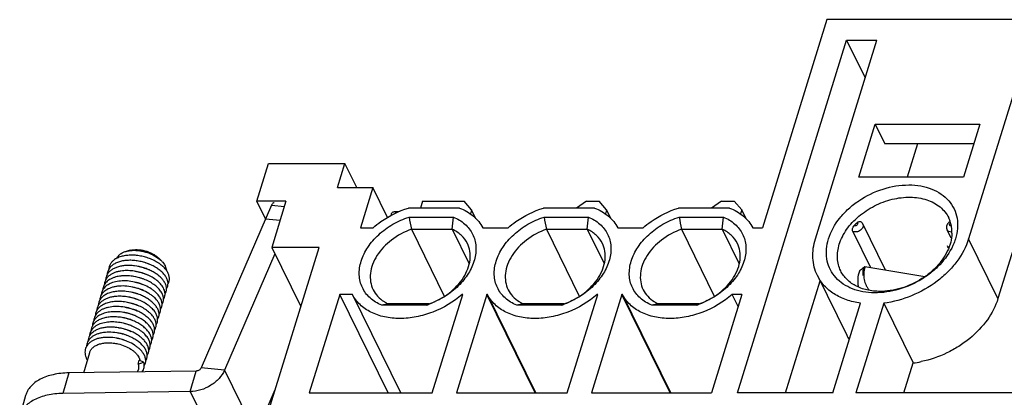
# Model space of a CAD drawing. Units: millimetres. Extents: x 11 to 673, y 29 to 500.
# Drawn here: x 259 to 304, y 240 to 257 of the extents above; entities that cross this region are included whole.
import ezdxf

# ---------------------------------------------------------------- set-up
doc = ezdxf.new("R2010")
doc.units = ezdxf.units.MM
doc.header["$MEASUREMENT"] = 0
doc.layers.get('0').update_dxf_attribs({"lineweight": 30})

msp = doc.modelspace()

# ---------------------------------------------------------------- linework, layer by layer
at = {"color": 7, "linetype": 'Continuous'}
for p, q in [((296.194, 256.829), (293.253, 247.311)), ((327.418, 256.829), (296.194, 256.829)), ((292.114, 239.752), (297.101, 255.889)), ((295.674, 246.802), (298.482, 255.889)), ((297.101, 255.889), (297.948, 254.161)), ((297.101, 255.889), (298.482, 255.889)), ((305.482, 255.889), (302.674, 246.802)), ((306.824, 253.153), (304.016, 244.067)), ((297.651, 249.622), (298.401, 252.05)), ((298.401, 252.05), (298.844, 251.149)), ((298.401, 252.05), (303.191, 252.05)), ((303.191, 252.05), (302.44, 249.622)), ((302.912, 251.149), (298.844, 251.149)), ((300.335, 251.149), (299.863, 249.622)), ((270.141, 248.525), (270.673, 250.249)), ((270.673, 250.249), (274.173, 250.249)), ((273.834, 249.152), (274.173, 250.249)), ((274.711, 249.152), (274.173, 250.249)), ((302.44, 249.622), (297.651, 249.622)), ((273.834, 249.152), (275.446, 249.152)), ((275.446, 249.152), (274.877, 247.311)), ((276.12, 247.778), (275.446, 249.152)), ((270.539, 247.713), (270.141, 248.525)), ((271.476, 248.525), (270.141, 248.525)), ((271.476, 248.525), (270.823, 246.41)), ((277.716, 248.52), (277.62, 248.212)), ((277.716, 248.52), (279.619, 248.52)), ((279.961, 248.128), (279.619, 248.52)), ((285.207, 248.52), (284.748, 248.212)), ((285.207, 248.52), (285.79, 248.52)), ((286.132, 248.128), (285.79, 248.52)), ((291.378, 248.52), (290.919, 248.212)), ((291.378, 248.52), (291.962, 248.52)), ((292.304, 248.128), (291.962, 248.52)), ((270.817, 248.34), (267.595, 240.895)), ((270.817, 248.34), (271.402, 248.286)), ((276.487, 248.046), (276.465, 247.97)), ((276.653, 248.048), (276.487, 248.046)), ((279.411, 248.212), (277.072, 248.212)), ((279.961, 248.128), (279.904, 247.94)), ((280.16, 247.722), (279.961, 248.128)), ((285.582, 248.212), (283.243, 248.212)), ((286.132, 248.128), (286.075, 247.94)), ((286.332, 247.722), (286.132, 248.128)), ((291.753, 248.212), (289.414, 248.212)), ((292.304, 248.128), (292.246, 247.94)), ((292.503, 247.722), (292.304, 248.128)), ((270.547, 247.717), (271.208, 247.656)), ((276.29, 247.942), (276.266, 247.859)), ((277.101, 247.801), (279.127, 247.801)), ((283.272, 247.801), (285.298, 247.801)), ((289.444, 247.801), (291.469, 247.801)), ((274.877, 247.311), (275.454, 247.311)), ((277.205, 247.239), (278.706, 244.18)), ((277.205, 247.239), (279.074, 247.239)), ((279.074, 247.239), (279.846, 245.665)), ((280.472, 247.311), (281.625, 247.311)), ((283.376, 247.239), (284.877, 244.18)), ((283.376, 247.239), (285.245, 247.239)), ((285.245, 247.239), (286.016, 245.668)), ((286.643, 247.311), (287.796, 247.311)), ((289.547, 247.239), (291.048, 244.18)), ((289.547, 247.239), (291.416, 247.239)), ((291.416, 247.239), (292.188, 245.665)), ((292.814, 247.311), (293.253, 247.311)), ((297.383, 247.141), (298.193, 245.491)), ((298.876, 245.376), (297.842, 247.483)), ((301.877, 246.839), (301.691, 247.219)), ((304.016, 244.067), (302.674, 246.802)), ((264.363, 246.279), (264.205, 246.241)), ((270.567, 238.577), (272.987, 246.41)), ((270.823, 246.41), (272.151, 243.704)), ((272.987, 246.41), (270.823, 246.41)), ((265.681, 245.899), (265.794, 245.782)), ((270.966, 246.117), (268.664, 240.797)), ((297.901, 245.488), (297.866, 245.477)), ((297.935, 245.534), (297.906, 245.511)), ((297.935, 245.534), (300.669, 245.075)), ((294.301, 239.752), (295.885, 244.878)), ((295.763, 245.128), (297.105, 242.393)), ((273.933, 244.256), (272.541, 239.752)), ((276.144, 239.752), (273.933, 244.256)), ((274.51, 244.256), (273.933, 244.256)), ((276.72, 239.752), (274.51, 244.256)), ((278.16, 239.752), (279.552, 244.256)), ((280.657, 244.256), (279.265, 239.752)), ((279.543, 244.226), (279.528, 244.256)), ((279.552, 244.256), (279.528, 244.256)), ((282.867, 239.752), (280.657, 244.256)), ((280.681, 244.256), (280.657, 244.256)), ((282.891, 239.752), (280.681, 244.256)), ((284.331, 239.752), (285.723, 244.256)), ((286.828, 244.256), (285.436, 239.752)), ((285.714, 244.226), (285.699, 244.256)), ((285.723, 244.256), (285.699, 244.256)), ((289.039, 239.752), (286.828, 244.256)), ((286.852, 244.256), (286.828, 244.256)), ((289.063, 239.752), (286.852, 244.256)), ((292.309, 244.256), (290.917, 239.752)), ((292.139, 243.708), (291.87, 244.256)), ((292.309, 244.256), (291.87, 244.256)), ((277.881, 243.767), (275.855, 243.767)), ((278.021, 243.831), (276.152, 243.831)), ((284.052, 243.767), (282.026, 243.767)), ((284.192, 243.831), (282.323, 243.831)), ((290.223, 243.767), (288.197, 243.767)), ((290.363, 243.831), (288.494, 243.831)), ((296.466, 239.752), (297.735, 243.86)), ((298.795, 243.86), (297.525, 239.752)), ((298.795, 243.86), (300.137, 241.125)), ((264.19, 243.161), (264.192, 243.16)), ((262.237, 240.679), (262.504, 241.602)), ((264.718, 241.072), (264.771, 241.259)), ((264.97, 241.16), (264.771, 241.259)), ((264.694, 240.715), (264.728, 240.833)), ((264.718, 241.072), (264.97, 241.16)), ((268.664, 240.797), (267.595, 240.895)), ((268.664, 240.797), (270.098, 237.875)), ((299.713, 239.752), (300.137, 241.125)), ((261.544, 240.669), (261.272, 239.729)), ((267.372, 240.755), (261.544, 240.669)), ((267.101, 239.815), (267.372, 240.755)), ((270.098, 237.875), (270.979, 239.912)), ((259.576, 239.636), (259.305, 238.696)), ((267.101, 239.815), (261.272, 239.729)), ((267.101, 239.815), (268.534, 236.893)), ((272.541, 239.752), (278.16, 239.752)), ((279.265, 239.752), (284.331, 239.752)), ((285.436, 239.752), (290.917, 239.752)), ((296.466, 239.752), (292.114, 239.752)), ((305.861, 239.752), (297.525, 239.752))]:
    msp.add_line(p, q, dxfattribs=at)
for centre, radius, start, end in [((328.786, 257.039), 52.503, 190.1338, 190.7574), ((228.718, 252.291), 50.608, 354.2702, 354.9093), ((334.957, 257.039), 52.503, 190.1338, 190.7574), ((234.89, 252.291), 50.608, 354.2702, 354.9093), ((341.128, 257.039), 52.503, 190.1338, 190.7574), ((241.061, 252.291), 50.608, 354.2702, 354.9093), ((299.863, 245.153), 3.305, 133.6958, 137.0022), ((301.969, 247.313), 0.309, 137.0198, 145.7818), ((300.469, 247.129), 1.443, 17.1238, 26.1241), ((300.459, 247.126), 1.453, 16.5375, 17.1247), ((300.441, 247.121), 1.473, 12.4896, 16.529), ((300.417, 247.115), 1.497, 11.1332, 12.4959), ((300.377, 247.108), 1.538, 5.3263, 11.111), ((300.305, 247.101), 1.61, 358.8359, 5.3301), ((300.698, 245.84), 1.192, 27.4241, 32.2396), ((264.428, 243.792), 2.018, 68.267, 81.1946), ((264.465, 243.89), 1.914, 66.9943, 68.1985), ((334.486, 201.383), 57.318, 129.71001, 129.93089), ((299.362, 245.079), 1.519, 164.3602, 165.0773), ((299.373, 245.076), 1.53, 164.0805, 164.3607), ((299.383, 245.073), 1.54, 163.4795, 164.0801), ((299.363, 245.119), 1.487, 163.7851, 164.913), ((264.225, 243.088), 2.017, 69.2916, 81.9759), ((264.249, 243.156), 1.945, 68.1984, 69.257), ((264.022, 242.385), 2.016, 70.4289, 82.26), ((265.138, 244.162), 0.834, 29.3733, 32.5013), ((265.173, 244.182), 0.794, 28.4706, 29.3632), ((265.378, 244.267), 0.571, 14.2572, 14.8761), ((263.956, 242.16), 2.006, 76.0783, 81.5769), ((263.949, 242.131), 2.035, 75.8771, 76.0985), ((263.955, 242.152), 2.013, 69.0389, 75.8861), ((263.982, 242.225), 1.935, 67.6801, 69.002), ((265.498, 244.281), 0.45, 356.3364, 357.2492), ((290.796, 175.822), 69.568, 102.15157, 102.40212), ((274.385, 251.541), 8.524, 294.2129, 295.2522), ((276.703, 247.372), 3.793, 288.0892, 290.4079), ((296.967, 175.822), 69.568, 102.15157, 102.40212), ((280.556, 251.541), 8.524, 294.2129, 295.2522), ((282.874, 247.372), 3.793, 288.0892, 290.4079), ((303.138, 175.822), 69.568, 102.15157, 102.40212), ((286.727, 251.541), 8.524, 294.2129, 295.2522), ((289.045, 247.372), 3.793, 288.0892, 290.4079), ((263.684, 241.215), 2.01, 75.4289, 81.3243), ((263.754, 241.465), 1.995, 77.4129, 82.1885), ((263.749, 241.438), 2.023, 70.1446, 77.434), ((263.647, 241.082), 2.39, 67.5284, 76.8938), ((263.686, 241.218), 2.007, 68.5351, 75.3762), ((263.716, 241.298), 1.921, 67.1835, 68.4946), ((263.766, 241.487), 1.971, 69.3251, 70.1166), ((263.782, 241.53), 1.925, 66.1908, 69.3307), ((263.614, 240.97), 2.021, 68.7127, 80.3913), ((263.653, 241.075), 1.909, 65.7637, 68.6566), ((263.412, 240.271), 2.014, 74.7964, 81.0624), ((263.482, 240.521), 1.999, 76.8724, 81.9194), ((263.475, 240.489), 2.032, 76.7759, 76.8909), ((263.478, 240.5), 2.021, 69.6996, 76.7819), ((263.417, 240.285), 2, 67.9475, 74.8282), ((263.5, 240.563), 1.954, 68.5237, 69.6652), ((264.419, 241.787), 0.882, 32.2334, 33.1791), ((298.885, 243.266), 1.983, 206.1481, 212.3444), ((264.354, 241.158), 0.456, 12.5343, 13.8831), ((264.366, 241.161), 0.444, 10.7956, 12.5354), ((299.544, 245.832), 4.745, 277.1735, 281.749)]:
    msp.add_arc(centre, radius, start, end, dxfattribs=at)
for points, knots in [([(296.273, 246.802), (296.379, 247.144), (296.661, 247.639), (297.18, 248.188), (297.818, 248.687), (298.736, 249.131), (299.727, 249.301), (300.48, 249.24), (300.985, 249.102), (301.424, 248.875), (301.777, 248.564), (302.029, 248.182), (302.168, 247.744), (302.187, 247.273), (302.124, 246.958), (302.076, 246.802)], [0, 0, 0, 0, 0.125691, 0.194085, 0.264926, 0.408694, 0.547115, 0.61185, 0.6727, 0.729752, 0.783748, 0.836058, 0.888437, 0.94266, 1, 1, 1, 1]), ([(270.936, 248.452), (270.925, 248.453), (270.894, 248.447), (270.85, 248.406), (270.827, 248.365), (270.817, 248.34)], [0, 0, 0, 0, 0.186913, 0.536384, 1, 1, 1, 1]), ([(296.763, 246.553), (296.837, 246.793), (297.083, 247.268), (297.544, 247.761), (297.995, 248.099), (298.495, 248.39), (299.167, 248.642), (299.988, 248.743), (300.75, 248.633), (301.289, 248.356), (301.603, 248.041), (301.719, 247.859), (301.765, 247.765)], [0, 0, 0, 0, 0.120894, 0.252983, 0.322067, 0.392088, 0.531364, 0.664582, 0.786964, 0.897289, 0.949213, 1, 1, 1, 1]), ([(275.454, 247.311), (275.57, 247.412), (276.059, 247.793), (276.627, 248.072), (277.072, 248.212)], [0, 0, 0, 0, 0.247654, 1, 1, 1, 1]), ([(276.487, 248.046), (276.463, 248.045), (276.418, 248.041), (276.358, 248.021), (276.312, 247.988), (276.294, 247.958), (276.29, 247.943)], [0, 0, 0, 0, 0.301743, 0.568843, 0.797097, 1, 1, 1, 1]), ([(279.411, 248.212), (279.638, 248.123), (279.958, 247.941), (280.291, 247.603), (280.419, 247.411), (280.472, 247.311)], [0, 0, 0, 0, 0.515497, 0.760224, 1, 1, 1, 1]), ([(281.625, 247.311), (281.741, 247.412), (282.23, 247.793), (282.798, 248.072), (283.243, 248.212)], [0, 0, 0, 0, 0.247654, 1, 1, 1, 1]), ([(285.582, 248.212), (285.809, 248.123), (286.129, 247.941), (286.462, 247.603), (286.59, 247.411), (286.643, 247.311)], [0, 0, 0, 0, 0.515497, 0.760224, 1, 1, 1, 1]), ([(287.796, 247.311), (287.912, 247.412), (288.401, 247.793), (288.969, 248.072), (289.414, 248.212)], [0, 0, 0, 0, 0.247654, 1, 1, 1, 1]), ([(291.753, 248.212), (291.98, 248.123), (292.3, 247.941), (292.633, 247.603), (292.761, 247.411), (292.814, 247.311)], [0, 0, 0, 0, 0.515497, 0.760224, 1, 1, 1, 1]), ([(275.855, 243.767), (275.66, 243.846), (275.386, 244.011), (275.11, 244.314), (274.956, 244.571), (274.858, 244.854), (274.801, 245.264), (274.885, 245.816), (275.202, 246.449), (275.703, 247.023), (276.348, 247.494), (276.844, 247.716), (277.101, 247.801)], [0, 0, 0, 0, 0.114027, 0.168196, 0.221446, 0.274798, 0.329251, 0.444221, 0.570672, 0.708174, 0.853079, 1, 1, 1, 1]), ([(279.127, 247.801), (279.318, 247.723), (279.585, 247.563), (279.859, 247.27), (280.013, 247.022), (280.115, 246.748), (280.18, 246.352), (280.115, 245.815), (279.827, 245.192), (279.36, 244.622), (278.748, 244.144), (278.274, 243.91), (278.025, 243.817)], [0, 0, 0, 0, 0.11462, 0.169093, 0.222594, 0.276102, 0.330578, 0.445181, 0.57088, 0.70766, 0.852348, 1, 1, 1, 1]), ([(282.026, 243.767), (281.831, 243.846), (281.558, 244.011), (281.281, 244.314), (281.127, 244.571), (281.029, 244.854), (280.972, 245.264), (281.056, 245.816), (281.373, 246.449), (281.874, 247.023), (282.519, 247.494), (283.015, 247.716), (283.272, 247.801)], [0, 0, 0, 0, 0.114027, 0.168196, 0.221446, 0.274798, 0.329251, 0.444221, 0.570672, 0.708174, 0.853079, 1, 1, 1, 1]), ([(285.298, 247.801), (285.489, 247.723), (285.756, 247.563), (286.03, 247.27), (286.184, 247.022), (286.286, 246.748), (286.351, 246.352), (286.286, 245.815), (285.999, 245.192), (285.531, 244.622), (284.919, 244.144), (284.445, 243.91), (284.197, 243.817)], [0, 0, 0, 0, 0.11462, 0.169093, 0.222594, 0.276102, 0.330578, 0.445181, 0.57088, 0.70766, 0.852348, 1, 1, 1, 1]), ([(288.197, 243.767), (288.002, 243.846), (287.729, 244.011), (287.452, 244.314), (287.298, 244.571), (287.2, 244.854), (287.144, 245.264), (287.227, 245.816), (287.544, 246.449), (288.045, 247.023), (288.69, 247.494), (289.186, 247.716), (289.444, 247.801)], [0, 0, 0, 0, 0.114027, 0.168196, 0.221446, 0.274798, 0.329251, 0.444221, 0.570672, 0.708174, 0.853079, 1, 1, 1, 1]), ([(291.469, 247.801), (291.66, 247.723), (291.927, 247.563), (292.201, 247.27), (292.355, 247.022), (292.457, 246.748), (292.522, 246.352), (292.457, 245.815), (292.17, 245.192), (291.702, 244.622), (291.091, 244.144), (290.616, 243.91), (290.368, 243.817)], [0, 0, 0, 0, 0.11462, 0.169093, 0.222594, 0.276102, 0.330578, 0.445181, 0.57088, 0.70766, 0.852348, 1, 1, 1, 1]), ([(297.58, 247.542), (297.594, 247.555), (297.622, 247.577), (297.669, 247.597), (297.715, 247.6), (297.743, 247.59), (297.754, 247.583)], [0, 0, 0, 0, 0.292454, 0.55676, 0.789578, 1, 1, 1, 1]), ([(297.58, 247.542), (297.588, 247.538), (297.601, 247.525), (297.612, 247.489), (297.6, 247.46), (297.588, 247.445)], [0, 0, 0, 0, 0.239168, 0.472876, 1, 1, 1, 1]), ([(301.811, 247.427), (301.807, 247.435), (301.801, 247.453), (301.807, 247.482), (301.825, 247.51), (301.842, 247.524), (301.852, 247.531)], [0, 0, 0, 0, 0.215308, 0.449565, 0.712914, 1, 1, 1, 1]), ([(277.205, 247.239), (276.881, 247.124), (276.282, 246.802), (275.704, 246.199), (275.424, 245.648), (275.321, 245.238), (275.325, 244.839), (275.403, 244.59), (275.458, 244.478)], [0, 0, 0, 0, 0.283189, 0.551182, 0.67436, 0.789071, 0.896615, 1, 1, 1, 1]), ([(279.768, 246.592), (279.699, 246.732), (279.5, 246.995), (279.224, 247.171), (279.074, 247.239)], [0, 0, 0, 0, 0.485486, 1, 1, 1, 1]), ([(283.376, 247.239), (283.052, 247.124), (282.453, 246.802), (281.875, 246.199), (281.595, 245.648), (281.492, 245.238), (281.496, 244.839), (281.574, 244.59), (281.63, 244.478)], [0, 0, 0, 0, 0.283189, 0.551182, 0.67436, 0.789071, 0.896615, 1, 1, 1, 1]), ([(285.939, 246.592), (285.87, 246.732), (285.672, 246.995), (285.395, 247.171), (285.245, 247.239)], [0, 0, 0, 0, 0.485486, 1, 1, 1, 1]), ([(289.547, 247.239), (289.223, 247.124), (288.625, 246.802), (288.046, 246.199), (287.766, 245.648), (287.663, 245.238), (287.668, 244.839), (287.745, 244.59), (287.801, 244.478)], [0, 0, 0, 0, 0.283189, 0.551182, 0.67436, 0.789071, 0.896615, 1, 1, 1, 1]), ([(292.11, 246.592), (292.041, 246.732), (291.843, 246.995), (291.567, 247.171), (291.416, 247.239)], [0, 0, 0, 0, 0.485486, 1, 1, 1, 1]), ([(297.383, 247.141), (297.374, 247.159), (297.365, 247.203), (297.375, 247.298), (297.411, 247.369), (297.446, 247.406)], [0, 0, 0, 0, 0.211479, 0.462702, 1, 1, 1, 1]), ([(297.842, 247.482), (297.853, 247.461), (297.864, 247.41), (297.847, 247.331), (297.802, 247.256), (297.733, 247.191), (297.649, 247.143), (297.531, 247.109), (297.434, 247.116), (297.383, 247.141)], [0, 0, 0, 0, 0.102983, 0.214717, 0.339098, 0.474374, 0.615029, 0.753899, 1, 1, 1, 1]), ([(297.588, 247.445), (297.571, 247.424), (297.525, 247.394), (297.467, 247.395), (297.446, 247.406)], [0, 0, 0, 0, 0.525058, 1, 1, 1, 1]), ([(301.714, 247.487), (301.688, 247.448), (301.653, 247.357), (301.67, 247.261), (301.69, 247.219)], [0, 0, 0, 0, 0.500823, 1, 1, 1, 1]), ([(301.908, 247.116), (301.863, 247.113), (301.794, 247.123), (301.723, 247.169), (301.699, 247.201), (301.691, 247.219)], [0, 0, 0, 0, 0.536173, 0.774524, 1, 1, 1, 1]), ([(301.87, 247.397), (301.858, 247.397), (301.835, 247.402), (301.817, 247.418), (301.811, 247.427)], [0, 0, 0, 0, 0.532651, 1, 1, 1, 1]), ([(301.915, 247.069), (301.914, 247.026), (301.904, 246.852), (301.868, 246.679), (301.829, 246.553)], [0, 0, 0, 0, 0.243592, 1, 1, 1, 1]), ([(295.763, 245.128), (295.703, 245.251), (295.607, 245.512), (295.522, 246.079), (295.587, 246.521), (295.674, 246.802)], [0, 0, 0, 0, 0.239568, 0.483862, 1, 1, 1, 1]), ([(301.961, 246.501), (301.814, 246.176), (301.488, 245.719), (300.935, 245.22), (300.286, 244.783), (299.384, 244.41), (298.434, 244.299), (297.725, 244.393), (297.254, 244.549), (296.849, 244.785), (296.526, 245.097), (296.299, 245.472), (296.177, 245.895), (296.165, 246.349), (296.226, 246.652), (296.273, 246.802)], [0, 0, 0, 0, 0.129956, 0.199668, 0.271167, 0.414474, 0.550838, 0.614364, 0.674125, 0.73035, 0.783853, 0.835985, 0.888386, 0.942681, 1, 1, 1, 1]), ([(302.674, 246.802), (302.56, 246.431), (302.267, 245.892), (301.729, 245.276), (301.066, 244.702), (300.096, 244.15), (299.231, 243.914), (298.795, 243.86)], [0, 0, 0, 0, 0.228215, 0.351691, 0.479691, 0.74183, 1, 1, 1, 1]), ([(302.076, 246.802), (302.068, 246.777), (302.034, 246.675), (301.994, 246.575), (301.961, 246.501)], [0, 0, 0, 0, 0.245976, 1, 1, 1, 1]), ([(263.754, 245.921), (263.77, 245.959), (263.817, 246.033), (263.92, 246.124), (264.052, 246.195), (264.152, 246.228), (264.205, 246.241)], [0, 0, 0, 0, 0.218118, 0.453304, 0.712971, 1, 1, 1, 1]), ([(264.205, 246.241), (264.217, 246.244), (264.269, 246.255), (264.322, 246.264), (264.362, 246.268)], [0, 0, 0, 0, 0.243236, 1, 1, 1, 1]), ([(264.362, 246.268), (264.474, 246.281), (264.709, 246.279), (265.057, 246.211), (265.388, 246.083), (265.588, 245.959), (265.676, 245.889)], [0, 0, 0, 0, 0.242006, 0.5, 0.757994, 1, 1, 1, 1]), ([(264.363, 246.279), (264.415, 246.292), (264.527, 246.309), (264.702, 246.311), (264.885, 246.291), (265.068, 246.249), (265.246, 246.187), (265.411, 246.107), (265.557, 246.012), (265.643, 245.938), (265.681, 245.899)], [0, 0, 0, 0, 0.114323, 0.237525, 0.367103, 0.500001, 0.632899, 0.762477, 0.885683, 1, 1, 1, 1]), ([(278.021, 243.831), (278.345, 243.946), (278.944, 244.268), (279.522, 244.871), (279.802, 245.422), (279.905, 245.832), (279.901, 246.231), (279.823, 246.48), (279.768, 246.592)], [0, 0, 0, 0, 0.283185, 0.551178, 0.674357, 0.78907, 0.896615, 1, 1, 1, 1]), ([(284.192, 243.831), (284.516, 243.946), (285.115, 244.268), (285.693, 244.871), (285.973, 245.422), (286.076, 245.832), (286.072, 246.231), (285.994, 246.48), (285.939, 246.592)], [0, 0, 0, 0, 0.283185, 0.551178, 0.674357, 0.78907, 0.896615, 1, 1, 1, 1]), ([(290.363, 243.831), (290.687, 243.946), (291.286, 244.268), (291.864, 244.871), (292.144, 245.422), (292.247, 245.832), (292.243, 246.231), (292.165, 246.48), (292.11, 246.592)], [0, 0, 0, 0, 0.283185, 0.551178, 0.674357, 0.78907, 0.896615, 1, 1, 1, 1]), ([(296.828, 245.342), (296.784, 245.431), (296.714, 245.62), (296.653, 246.03), (296.7, 246.35), (296.763, 246.553)], [0, 0, 0, 0, 0.239545, 0.483846, 1, 1, 1, 1]), ([(301.829, 246.553), (301.739, 246.261), (301.5, 245.838), (301.061, 245.366), (300.521, 244.934), (299.742, 244.543), (299.054, 244.41), (298.715, 244.4)], [0, 0, 0, 0, 0.22934, 0.353982, 0.483123, 0.745783, 1, 1, 1, 1]), ([(263.596, 245.82), (263.562, 245.793), (263.501, 245.734), (263.43, 245.631), (263.386, 245.517), (263.375, 245.438), (263.373, 245.398)], [0, 0, 0, 0, 0.263924, 0.51379, 0.756465, 1, 1, 1, 1]), ([(263.717, 245.901), (263.706, 245.895), (263.664, 245.87), (263.624, 245.843), (263.596, 245.82)], [0, 0, 0, 0, 0.257298, 1, 1, 1, 1]), ([(266.015, 244.515), (266.039, 244.552), (266.076, 244.635), (266.09, 244.771), (266.063, 244.914), (265.998, 245.057), (265.895, 245.198), (265.76, 245.332), (265.595, 245.456), (265.405, 245.567), (265.195, 245.662), (264.971, 245.736), (264.74, 245.789), (264.507, 245.819), (264.279, 245.824), (264.063, 245.804), (263.864, 245.76), (263.741, 245.713), (263.685, 245.685)], [0, 0, 0, 0, 0.042279, 0.084699, 0.129782, 0.179386, 0.234485, 0.295265, 0.361311, 0.431778, 0.505521, 0.581206, 0.657401, 0.732661, 0.805617, 0.875059, 0.940043, 1, 1, 1, 1]), ([(266.083, 244.751), (266.107, 244.789), (266.144, 244.872), (266.158, 245.011), (266.129, 245.156), (266.06, 245.301), (265.954, 245.443), (265.814, 245.579), (265.644, 245.704), (265.449, 245.815), (265.234, 245.908), (265.005, 245.981), (264.77, 246.031), (264.534, 246.057), (264.305, 246.057), (264.089, 246.032), (263.891, 245.982), (263.771, 245.931), (263.717, 245.901)], [0, 0, 0, 0, 0.042309, 0.084821, 0.130115, 0.180068, 0.235632, 0.296949, 0.36355, 0.434528, 0.508679, 0.584611, 0.660843, 0.735896, 0.80838, 0.877094, 0.941129, 1, 1, 1, 1]), ([(265.676, 245.889), (265.686, 245.88), (265.727, 245.847), (265.766, 245.81), (265.794, 245.782)], [0, 0, 0, 0, 0.25677, 1, 1, 1, 1]), ([(265.794, 245.782), (265.81, 245.765), (265.871, 245.698), (265.923, 245.622), (265.952, 245.563)], [0, 0, 0, 0, 0.266287, 1, 1, 1, 1]), ([(263.931, 245.33), (263.877, 245.322), (263.773, 245.301), (263.626, 245.253), (263.516, 245.199), (263.437, 245.15), (263.368, 245.098), (263.294, 245.025), (263.226, 244.924), (263.183, 244.815), (263.172, 244.737), (263.17, 244.699)], [0, 0, 0, 0, 0.152853, 0.296618, 0.430786, 0.494423, 0.555874, 0.672825, 0.783822, 0.891759, 1, 1, 1, 1]), ([(265.907, 244.849), (265.878, 244.893), (265.81, 244.981), (265.685, 245.102), (265.535, 245.215), (265.365, 245.317), (265.178, 245.405), (264.911, 245.503), (264.631, 245.565), (264.35, 245.588), (264.147, 245.585), (263.954, 245.562), (263.777, 245.518), (263.619, 245.456), (263.484, 245.375), (263.375, 245.277), (263.321, 245.2), (263.299, 245.16)], [0, 0, 0, 0, 0.053693, 0.112276, 0.175382, 0.24235, 0.312302, 0.384214, 0.529325, 0.600426, 0.669113, 0.734499, 0.795906, 0.852938, 0.905576, 0.954268, 1, 1, 1, 1]), ([(263.436, 245.495), (263.416, 245.472), (263.381, 245.424), (263.341, 245.345), (263.315, 245.261), (263.307, 245.203), (263.306, 245.174)], [0, 0, 0, 0, 0.256119, 0.505319, 0.751795, 1, 1, 1, 1]), ([(263.685, 245.685), (263.636, 245.66), (263.546, 245.606), (263.468, 245.534), (263.436, 245.495)], [0, 0, 0, 0, 0.520344, 1, 1, 1, 1]), ([(265.841, 244.61), (265.803, 244.671), (265.704, 244.791), (265.519, 244.948), (265.294, 245.086), (265.04, 245.201), (264.765, 245.287), (264.482, 245.34), (264.202, 245.357), (264.019, 245.344), (263.931, 245.33)], [0, 0, 0, 0, 0.101763, 0.215612, 0.339792, 0.471443, 0.607043, 0.742784, 0.874891, 1, 1, 1, 1]), ([(264.563, 245.322), (264.663, 245.309), (264.861, 245.266), (265.05, 245.196), (265.14, 245.153)], [0, 0, 0, 0, 0.504038, 1, 1, 1, 1]), ([(264.701, 245.546), (264.785, 245.532), (264.95, 245.493), (265.109, 245.433), (265.185, 245.399)], [0, 0, 0, 0, 0.504093, 1, 1, 1, 1]), ([(265.952, 245.563), (265.968, 245.531), (265.993, 245.468), (266.006, 245.402), (266.008, 245.369)], [0, 0, 0, 0, 0.517015, 1, 1, 1, 1]), ([(298.715, 244.4), (298.509, 244.395), (298.109, 244.424), (297.557, 244.602), (297.11, 244.909), (296.901, 245.192), (296.828, 245.342)], [0, 0, 0, 0, 0.27892, 0.53639, 0.774189, 1, 1, 1, 1]), ([(297.65, 244.599), (297.637, 244.657), (297.62, 244.777), (297.62, 245.026), (297.657, 245.214), (297.696, 245.336)], [0, 0, 0, 0, 0.239341, 0.484883, 1, 1, 1, 1]), ([(297.866, 245.477), (297.852, 245.417), (297.835, 245.298), (297.84, 245.178), (297.848, 245.12)], [0, 0, 0, 0, 0.512577, 1, 1, 1, 1]), ([(297.895, 245.47), (297.879, 245.412), (297.856, 245.296), (297.848, 245.178), (297.848, 245.12)], [0, 0, 0, 0, 0.508495, 1, 1, 1, 1]), ([(297.927, 245.506), (297.902, 245.412), (297.878, 245.268), (297.88, 245.077), (297.898, 244.94), (297.932, 244.809), (297.983, 244.683), (298.049, 244.566), (298.103, 244.493), (298.133, 244.459)], [0, 0, 0, 0, 0.263442, 0.390075, 0.514022, 0.636075, 0.757119, 0.878109, 1, 1, 1, 1]), ([(263.699, 245.061), (263.656, 245.049), (263.572, 245.022), (263.421, 244.954), (263.292, 244.862), (263.196, 244.749), (263.144, 244.658), (263.112, 244.56), (263.103, 244.493), (263.102, 244.459)], [0, 0, 0, 0, 0.14913, 0.289599, 0.545079, 0.662886, 0.776279, 0.887742, 1, 1, 1, 1]), ([(263.299, 245.16), (263.281, 245.126), (263.253, 245.056), (263.241, 244.98), (263.238, 244.943)], [0, 0, 0, 0, 0.499739, 1, 1, 1, 1]), ([(265.708, 244.137), (265.662, 244.21), (265.575, 244.312), (265.438, 244.431), (265.273, 244.55), (265.036, 244.679), (264.725, 244.793), (264.396, 244.865), (264.069, 244.889), (263.761, 244.864), (263.569, 244.812), (263.483, 244.776)], [0, 0, 0, 0, 0.103952, 0.161407, 0.222111, 0.351389, 0.487531, 0.625386, 0.759696, 0.885731, 1, 1, 1, 1]), ([(264.002, 245.111), (263.976, 245.109), (263.874, 245.099), (263.773, 245.081), (263.699, 245.061)], [0, 0, 0, 0, 0.259136, 1, 1, 1, 1]), ([(265.775, 244.373), (265.739, 244.43), (265.649, 244.542), (265.48, 244.69), (265.276, 244.824), (265.044, 244.937), (264.791, 245.026), (264.528, 245.087), (264.263, 245.118), (264.088, 245.117), (264.002, 245.111)], [0, 0, 0, 0, 0.101154, 0.21368, 0.336172, 0.466265, 0.600983, 0.73704, 0.871092, 1, 1, 1, 1]), ([(264.475, 244.845), (264.552, 244.833), (264.705, 244.799), (264.853, 244.748), (264.925, 244.718)], [0, 0, 0, 0, 0.502528, 1, 1, 1, 1]), ([(265.949, 244.283), (265.961, 244.303), (265.983, 244.344), (266.005, 244.411), (266.016, 244.48), (266.016, 244.578), (265.987, 244.706), (265.937, 244.802), (265.907, 244.849)], [0, 0, 0, 0, 0.117452, 0.233363, 0.349787, 0.468729, 0.720521, 1, 1, 1, 1]), ([(297.735, 243.86), (297.516, 243.889), (297.095, 243.986), (296.526, 244.256), (296.066, 244.637), (295.846, 244.959), (295.763, 245.128)], [0, 0, 0, 0, 0.272904, 0.527938, 0.768197, 1, 1, 1, 1]), ([(264.179, 244.398), (264.096, 244.407), (263.932, 244.416), (263.693, 244.401), (263.474, 244.356), (263.281, 244.283), (263.121, 244.184), (263.017, 244.079), (262.958, 243.986), (262.926, 243.913), (262.906, 243.836), (262.9, 243.783), (262.899, 243.756)], [0, 0, 0, 0, 0.157716, 0.307959, 0.448171, 0.576774, 0.693576, 0.800207, 0.850922, 0.900646, 0.950093, 1, 1, 1, 1]), ([(263.284, 244.476), (263.238, 244.448), (263.153, 244.387), (263.052, 244.272), (262.987, 244.142), (262.969, 244.047), (262.967, 244)], [0, 0, 0, 0, 0.271698, 0.523212, 0.762462, 1, 1, 1, 1]), ([(263.483, 244.776), (263.419, 244.75), (263.301, 244.688), (263.179, 244.58), (263.109, 244.482), (263.07, 244.405), (263.044, 244.323), (263.037, 244.267), (263.035, 244.238)], [0, 0, 0, 0, 0.28057, 0.533966, 0.65324, 0.769406, 0.884333, 1, 1, 1, 1]), ([(265.637, 243.908), (265.587, 243.985), (265.491, 244.094), (265.34, 244.22), (265.158, 244.344), (264.899, 244.475), (264.56, 244.586), (264.208, 244.646), (263.917, 244.65), (263.697, 244.623), (263.502, 244.579), (263.365, 244.524), (263.284, 244.476)], [0, 0, 0, 0, 0.105921, 0.164745, 0.226974, 0.359339, 0.497876, 0.636551, 0.769428, 0.832145, 0.891685, 1, 1, 1, 1]), ([(265.571, 243.67), (265.541, 243.716), (265.471, 243.806), (265.342, 243.93), (265.188, 244.046), (265.012, 244.15), (264.819, 244.239), (264.543, 244.336), (264.325, 244.382), (264.179, 244.398)], [0, 0, 0, 0, 0.101151, 0.211785, 0.33117, 0.457966, 0.590401, 0.726417, 1, 1, 1, 1]), ([(264.44, 244.605), (264.523, 244.59), (264.687, 244.55), (264.845, 244.49), (264.921, 244.456)], [0, 0, 0, 0, 0.504358, 1, 1, 1, 1]), ([(265.812, 243.811), (265.824, 243.831), (265.846, 243.872), (265.869, 243.938), (265.88, 244.007), (265.881, 244.104), (265.853, 244.232), (265.805, 244.326), (265.775, 244.373)], [0, 0, 0, 0, 0.11777, 0.233924, 0.350495, 0.469484, 0.721062, 1, 1, 1, 1]), ([(265.93, 244.413), (265.927, 244.425), (265.912, 244.476), (265.89, 244.525), (265.871, 244.56)], [0, 0, 0, 0, 0.240503, 1, 1, 1, 1]), ([(265.948, 244.26), (265.948, 244.272), (265.949, 244.321), (265.941, 244.371), (265.932, 244.407)], [0, 0, 0, 0, 0.243458, 1, 1, 1, 1]), ([(275.458, 244.478), (275.512, 244.368), (275.655, 244.161), (275.851, 244.002), (275.958, 243.935)], [0, 0, 0, 0, 0.490432, 1, 1, 1, 1]), ([(281.63, 244.478), (281.683, 244.368), (281.826, 244.161), (282.022, 244.002), (282.129, 243.935)], [0, 0, 0, 0, 0.490432, 1, 1, 1, 1]), ([(287.801, 244.478), (287.854, 244.368), (287.998, 244.161), (288.193, 244.002), (288.3, 243.935)], [0, 0, 0, 0, 0.490432, 1, 1, 1, 1]), ([(263.674, 244.166), (263.615, 244.16), (263.501, 244.142), (263.339, 244.097), (263.216, 244.045), (263.129, 243.995), (263.052, 243.942), (262.969, 243.867), (262.893, 243.762), (262.845, 243.646), (262.833, 243.564), (262.831, 243.523)], [0, 0, 0, 0, 0.154384, 0.299537, 0.434789, 0.498747, 0.560343, 0.677017, 0.787022, 0.893448, 1, 1, 1, 1]), ([(265.198, 243.463), (265.135, 243.516), (264.996, 243.614), (264.764, 243.737), (264.509, 243.834), (264.24, 243.903), (263.967, 243.94), (263.702, 243.944), (263.453, 243.914), (263.298, 243.87), (263.227, 243.842)], [0, 0, 0, 0, 0.117792, 0.243996, 0.375657, 0.509412, 0.641779, 0.769443, 0.88954, 1, 1, 1, 1]), ([(265.504, 243.433), (265.467, 243.492), (265.374, 243.607), (265.198, 243.759), (264.986, 243.895), (264.744, 244.009), (264.483, 244.097), (264.211, 244.155), (263.94, 244.181), (263.761, 244.175), (263.674, 244.166)], [0, 0, 0, 0, 0.10131, 0.214297, 0.337423, 0.46813, 0.603225, 0.739205, 0.872547, 1, 1, 1, 1]), ([(265.743, 243.575), (265.756, 243.595), (265.778, 243.636), (265.801, 243.702), (265.813, 243.771), (265.814, 243.868), (265.785, 243.996), (265.737, 244.091), (265.708, 244.137)], [0, 0, 0, 0, 0.117846, 0.234049, 0.350641, 0.469627, 0.721149, 1, 1, 1, 1]), ([(265.88, 244.047), (265.884, 244.052), (265.897, 244.075), (265.909, 244.098), (265.916, 244.116)], [0, 0, 0, 0, 0.252474, 1, 1, 1, 1]), ([(265.916, 244.116), (265.925, 244.138), (265.939, 244.183), (265.946, 244.229), (265.947, 244.253)], [0, 0, 0, 0, 0.49845, 1, 1, 1, 1]), ([(279.528, 244.256), (279.133, 243.913), (278.44, 243.502), (277.443, 243.212), (276.695, 243.135), (275.989, 243.204), (275.361, 243.417), (274.847, 243.767), (274.601, 244.086), (274.51, 244.256)], [0, 0, 0, 0, 0.277892, 0.416332, 0.549377, 0.674415, 0.790277, 0.897783, 1, 1, 1, 1]), ([(275.958, 243.935), (275.973, 243.925), (276.036, 243.888), (276.102, 243.854), (276.152, 243.831)], [0, 0, 0, 0, 0.246943, 1, 1, 1, 1]), ([(285.699, 244.256), (285.304, 243.913), (284.611, 243.502), (283.614, 243.212), (282.866, 243.135), (282.16, 243.204), (281.532, 243.417), (281.018, 243.767), (280.772, 244.086), (280.681, 244.256)], [0, 0, 0, 0, 0.277892, 0.416332, 0.549377, 0.674415, 0.790277, 0.897783, 1, 1, 1, 1]), ([(282.129, 243.935), (282.144, 243.925), (282.207, 243.888), (282.273, 243.854), (282.323, 243.831)], [0, 0, 0, 0, 0.246943, 1, 1, 1, 1]), ([(291.87, 244.256), (291.475, 243.913), (290.782, 243.502), (289.785, 243.212), (289.038, 243.135), (288.331, 243.204), (287.703, 243.417), (287.189, 243.767), (286.943, 244.086), (286.852, 244.256)], [0, 0, 0, 0, 0.277892, 0.416332, 0.549377, 0.674415, 0.790277, 0.897783, 1, 1, 1, 1]), ([(288.3, 243.935), (288.316, 243.925), (288.378, 243.888), (288.444, 243.854), (288.494, 243.831)], [0, 0, 0, 0, 0.246943, 1, 1, 1, 1]), ([(304.016, 244.067), (303.911, 243.724), (303.555, 243.045), (302.884, 242.347), (302.229, 241.874), (301.507, 241.474), (300.913, 241.271), (300.51, 241.187)], [0, 0, 0, 0, 0.227636, 0.476838, 0.607093, 0.738904, 1, 1, 1, 1]), ([(264.189, 243.41), (264.093, 243.432), (263.902, 243.465), (263.618, 243.477), (263.352, 243.452), (263.112, 243.389), (262.911, 243.29), (262.778, 243.178), (262.702, 243.074), (262.661, 242.992), (262.635, 242.904), (262.628, 242.844), (262.627, 242.814)], [0, 0, 0, 0, 0.156476, 0.30812, 0.45099, 0.582153, 0.700248, 0.806187, 0.85582, 0.904078, 0.95183, 1, 1, 1, 1]), ([(264.688, 243.499), (264.582, 243.547), (264.362, 243.626), (264.022, 243.696), (263.685, 243.715), (263.417, 243.685), (263.223, 243.633), (263.094, 243.583), (262.98, 243.52), (262.883, 243.445), (262.805, 243.361), (262.746, 243.267), (262.708, 243.165), (262.697, 243.094), (262.696, 243.058)], [0, 0, 0, 0, 0.149147, 0.299782, 0.445801, 0.581792, 0.64485, 0.704193, 0.759798, 0.811897, 0.861015, 0.907988, 0.953905, 1, 1, 1, 1]), ([(263.227, 243.842), (263.161, 243.816), (263.04, 243.755), (262.914, 243.647), (262.841, 243.549), (262.801, 243.47), (262.774, 243.388), (262.766, 243.331), (262.764, 243.302)], [0, 0, 0, 0, 0.281491, 0.535231, 0.654413, 0.770316, 0.884838, 1, 1, 1, 1]), ([(264.106, 243.675), (264.202, 243.661), (264.39, 243.62), (264.57, 243.553), (264.657, 243.513)], [0, 0, 0, 0, 0.503987, 1, 1, 1, 1]), ([(264.213, 243.904), (264.294, 243.89), (264.453, 243.854), (264.607, 243.799), (264.681, 243.767)], [0, 0, 0, 0, 0.503239, 1, 1, 1, 1]), ([(265.366, 242.967), (265.332, 243.02), (265.248, 243.125), (265.091, 243.266), (264.902, 243.394), (264.762, 243.466), (264.688, 243.499)], [0, 0, 0, 0, 0.21818, 0.459575, 0.721644, 1, 1, 1, 1]), ([(265.345, 243.32), (265.334, 243.332), (265.288, 243.383), (265.238, 243.429), (265.198, 243.463)], [0, 0, 0, 0, 0.241044, 1, 1, 1, 1]), ([(265.609, 243.107), (265.621, 243.126), (265.643, 243.168), (265.666, 243.234), (265.677, 243.303), (265.678, 243.4), (265.649, 243.528), (265.6, 243.623), (265.571, 243.67)], [0, 0, 0, 0, 0.11769, 0.233783, 0.350319, 0.4693, 0.720933, 1, 1, 1, 1]), ([(265.677, 243.343), (265.69, 243.362), (265.712, 243.404), (265.734, 243.47), (265.745, 243.54), (265.745, 243.637), (265.716, 243.766), (265.667, 243.861), (265.637, 243.908)], [0, 0, 0, 0, 0.11752, 0.233483, 0.349939, 0.468893, 0.720641, 1, 1, 1, 1]), ([(263.671, 243.235), (263.597, 243.238), (263.452, 243.235), (263.243, 243.206), (263.053, 243.154), (262.887, 243.078), (262.75, 242.982), (262.647, 242.865), (262.58, 242.732), (262.562, 242.635), (262.56, 242.587)], [0, 0, 0, 0, 0.157212, 0.305952, 0.444445, 0.571824, 0.688439, 0.796153, 0.898445, 1, 1, 1, 1]), ([(265.233, 242.493), (265.201, 242.544), (265.122, 242.644), (264.976, 242.779), (264.801, 242.903), (264.6, 243.012), (264.381, 243.102), (264.149, 243.172), (263.911, 243.218), (263.751, 243.232), (263.671, 243.235)], [0, 0, 0, 0, 0.100853, 0.212023, 0.332523, 0.460607, 0.594017, 0.730184, 0.866403, 1, 1, 1, 1]), ([(265.3, 242.729), (265.263, 242.787), (265.172, 242.899), (265.001, 243.049), (264.795, 243.183), (264.641, 243.257), (264.56, 243.29)], [0, 0, 0, 0, 0.216821, 0.45818, 0.720973, 1, 1, 1, 1]), ([(265.436, 243.197), (265.43, 243.208), (265.402, 243.25), (265.37, 243.291), (265.345, 243.32)], [0, 0, 0, 0, 0.241728, 1, 1, 1, 1]), ([(265.474, 242.639), (265.487, 242.658), (265.508, 242.699), (265.53, 242.765), (265.542, 242.834), (265.542, 242.93), (265.514, 243.057), (265.466, 243.151), (265.436, 243.197)], [0, 0, 0, 0, 0.117656, 0.233786, 0.350396, 0.469451, 0.721141, 1, 1, 1, 1]), ([(265.54, 242.871), (265.553, 242.89), (265.575, 242.932), (265.598, 242.998), (265.609, 243.067), (265.61, 243.164), (265.582, 243.291), (265.533, 243.386), (265.504, 243.433)], [0, 0, 0, 0, 0.117795, 0.233967, 0.350546, 0.469537, 0.721097, 1, 1, 1, 1]), ([(264.848, 242.298), (264.8, 242.337), (264.697, 242.411), (264.529, 242.509), (264.345, 242.594), (264.083, 242.687), (263.81, 242.746), (263.535, 242.768), (263.337, 242.766), (263.149, 242.743), (262.975, 242.702), (262.843, 242.651), (262.748, 242.602), (262.665, 242.548), (262.575, 242.472), (262.493, 242.364), (262.44, 242.244), (262.426, 242.158), (262.424, 242.115)], [0, 0, 0, 0, 0.065084, 0.133891, 0.205545, 0.279043, 0.427088, 0.499602, 0.569709, 0.636549, 0.699452, 0.758018, 0.785664, 0.81224, 0.862406, 0.909449, 0.954748, 1, 1, 1, 1]), ([(263.183, 242.968), (263.088, 242.949), (262.951, 242.908), (262.79, 242.823), (262.689, 242.749), (262.608, 242.664), (262.546, 242.57), (262.506, 242.467), (262.495, 242.395), (262.492, 242.359)], [0, 0, 0, 0, 0.293245, 0.426637, 0.551483, 0.668987, 0.781105, 0.890445, 1, 1, 1, 1]), ([(264.346, 242.851), (264.25, 242.887), (264.055, 242.946), (263.756, 242.996), (263.463, 243.007), (263.273, 242.986), (263.183, 242.968)], [0, 0, 0, 0, 0.258566, 0.516523, 0.765968, 1, 1, 1, 1]), ([(263.819, 242.737), (263.918, 242.724), (264.114, 242.682), (264.302, 242.612), (264.392, 242.57)], [0, 0, 0, 0, 0.503989, 1, 1, 1, 1]), ([(265.157, 242.27), (265.117, 242.331), (265.017, 242.45), (264.829, 242.606), (264.602, 242.744), (264.434, 242.818), (264.346, 242.851)], [0, 0, 0, 0, 0.216299, 0.458032, 0.72132, 1, 1, 1, 1]), ([(265.337, 242.166), (265.35, 242.186), (265.372, 242.227), (265.394, 242.294), (265.406, 242.363), (265.407, 242.46), (265.378, 242.588), (265.329, 242.682), (265.3, 242.729)], [0, 0, 0, 0, 0.117726, 0.233846, 0.350398, 0.469383, 0.720992, 1, 1, 1, 1]), ([(265.406, 242.402), (265.418, 242.422), (265.44, 242.464), (265.462, 242.53), (265.474, 242.599), (265.474, 242.697), (265.445, 242.825), (265.396, 242.92), (265.366, 242.967)], [0, 0, 0, 0, 0.117576, 0.233583, 0.350066, 0.469029, 0.720739, 1, 1, 1, 1]), ([(263.939, 242.212), (263.817, 242.246), (263.571, 242.293), (263.263, 242.302), (263.03, 242.276), (262.87, 242.241), (262.725, 242.19), (262.597, 242.125), (262.488, 242.047), (262.4, 241.955), (262.336, 241.853), (262.297, 241.741), (262.284, 241.623), (262.297, 241.5), (262.335, 241.375), (262.375, 241.295), (262.398, 241.256)], [0, 0, 0, 0, 0.160085, 0.313935, 0.386498, 0.455247, 0.519783, 0.579976, 0.636031, 0.688546, 0.738533, 0.787362, 0.836588, 0.8877, 0.941903, 1, 1, 1, 1]), ([(264.429, 242.287), (264.322, 242.34), (264.098, 242.43), (263.746, 242.512), (263.395, 242.541), (263.113, 242.517), (262.908, 242.466), (262.772, 242.416), (262.652, 242.352), (262.549, 242.275), (262.467, 242.188), (262.405, 242.09), (262.367, 241.984), (262.357, 241.909), (262.356, 241.872)], [0, 0, 0, 0, 0.147294, 0.297577, 0.444211, 0.5812, 0.644725, 0.704434, 0.76026, 0.812423, 0.861464, 0.908265, 0.954, 1, 1, 1, 1]), ([(264.962, 241.553), (264.915, 241.627), (264.824, 241.732), (264.681, 241.855), (264.509, 241.977), (264.264, 242.106), (264.05, 242.181), (263.939, 242.212)], [0, 0, 0, 0, 0.212845, 0.33077, 0.45546, 0.720975, 1, 1, 1, 1]), ([(265.029, 241.789), (264.998, 241.838), (264.923, 241.934), (264.785, 242.064), (264.618, 242.185), (264.494, 242.254), (264.429, 242.287)], [0, 0, 0, 0, 0.219744, 0.461178, 0.722399, 1, 1, 1, 1]), ([(265.095, 242.026), (265.064, 242.075), (264.987, 242.173), (264.897, 242.257), (264.848, 242.298)], [0, 0, 0, 0, 0.476295, 1, 1, 1, 1]), ([(265.203, 241.698), (265.215, 241.718), (265.237, 241.759), (265.259, 241.825), (265.27, 241.894), (265.271, 241.99), (265.242, 242.117), (265.195, 242.211), (265.165, 242.258)], [0, 0, 0, 0, 0.117682, 0.233823, 0.350432, 0.469478, 0.721145, 1, 1, 1, 1]), ([(265.269, 241.931), (265.282, 241.95), (265.304, 241.992), (265.326, 242.058), (265.338, 242.127), (265.339, 242.224), (265.31, 242.351), (265.262, 242.446), (265.233, 242.493)], [0, 0, 0, 0, 0.117817, 0.234003, 0.35059, 0.469579, 0.721123, 1, 1, 1, 1]), ([(262.504, 241.602), (262.51, 241.625), (262.527, 241.668), (262.574, 241.752), (262.66, 241.846), (262.797, 241.935), (262.964, 242), (263.154, 242.04), (263.362, 242.054), (263.579, 242.041), (263.726, 242.016), (263.798, 241.999)], [0, 0, 0, 0, 0.046969, 0.094669, 0.194606, 0.304077, 0.424905, 0.55697, 0.698691, 0.847463, 1, 1, 1, 1]), ([(263.798, 241.999), (263.905, 241.974), (264.108, 241.91), (264.341, 241.791), (264.502, 241.677), (264.603, 241.587), (264.686, 241.493), (264.73, 241.426), (264.748, 241.392)], [0, 0, 0, 0, 0.282375, 0.550529, 0.67539, 0.792332, 0.900639, 1, 1, 1, 1]), ([(265.066, 241.226), (265.078, 241.246), (265.1, 241.287), (265.123, 241.353), (265.135, 241.423), (265.135, 241.52), (265.107, 241.647), (265.058, 241.742), (265.029, 241.789)], [0, 0, 0, 0, 0.117756, 0.2339, 0.350465, 0.469453, 0.721041, 1, 1, 1, 1]), ([(265.134, 241.462), (265.147, 241.482), (265.169, 241.523), (265.191, 241.59), (265.203, 241.659), (265.203, 241.756), (265.174, 241.884), (265.125, 241.979), (265.095, 242.026)], [0, 0, 0, 0, 0.117627, 0.233671, 0.350178, 0.469149, 0.720825, 1, 1, 1, 1]), ([(264.748, 241.392), (264.754, 241.382), (264.774, 241.342), (264.789, 241.299), (264.797, 241.268)], [0, 0, 0, 0, 0.260418, 1, 1, 1, 1]), ([(264.998, 240.991), (265.01, 241.01), (265.032, 241.051), (265.055, 241.118), (265.067, 241.187), (265.068, 241.284), (265.039, 241.411), (264.991, 241.506), (264.962, 241.553)], [0, 0, 0, 0, 0.117836, 0.234033, 0.350623, 0.469609, 0.721139, 1, 1, 1, 1]), ([(264.718, 241.072), (264.731, 241.033), (264.744, 240.971), (264.741, 240.89), (264.733, 240.852), (264.728, 240.833)], [0, 0, 0, 0, 0.515926, 0.760203, 1, 1, 1, 1]), ([(264.903, 240.718), (264.927, 240.748), (264.967, 240.814), (264.999, 240.925), (265.001, 241.043), (264.983, 241.121), (264.97, 241.16)], [0, 0, 0, 0, 0.247562, 0.489456, 0.736976, 1, 1, 1, 1]), ([(268.664, 240.797), (268.604, 240.658), (268.424, 240.392), (268.046, 240.082), (267.593, 239.874), (267.262, 239.817), (267.101, 239.815)], [0, 0, 0, 0, 0.234172, 0.488349, 0.748906, 1, 1, 1, 1]), ([(267.595, 240.895), (267.577, 240.854), (267.51, 240.785), (267.419, 240.755), (267.372, 240.755)], [0, 0, 0, 0, 0.48786, 1, 1, 1, 1]), ([(261.544, 240.669), (261.305, 240.666), (260.856, 240.621), (260.336, 240.447), (260.004, 240.24), (259.808, 240.063), (259.661, 239.861), (259.598, 239.712), (259.576, 239.636)], [0, 0, 0, 0, 0.302357, 0.567713, 0.686249, 0.796294, 0.899899, 1, 1, 1, 1]), ([(261.272, 239.729), (261.034, 239.726), (260.585, 239.681), (260.065, 239.507), (259.732, 239.3), (259.537, 239.123), (259.39, 238.922), (259.327, 238.772), (259.305, 238.696)], [0, 0, 0, 0, 0.302357, 0.567713, 0.686249, 0.796294, 0.899899, 1, 1, 1, 1])]:
    msp.add_open_spline(points, degree=3, knots=knots, dxfattribs=at)
for points in [[(297.842, 247.482), (297.823, 247.522), (297.791, 247.558), (297.754, 247.583)], [(301.833, 247.592), (301.8, 247.574), (301.769, 247.551), (301.743, 247.523)]]:
    msp.add_open_spline(points, degree=3, dxfattribs=at)

doc.saveas('drawing.dxf')
